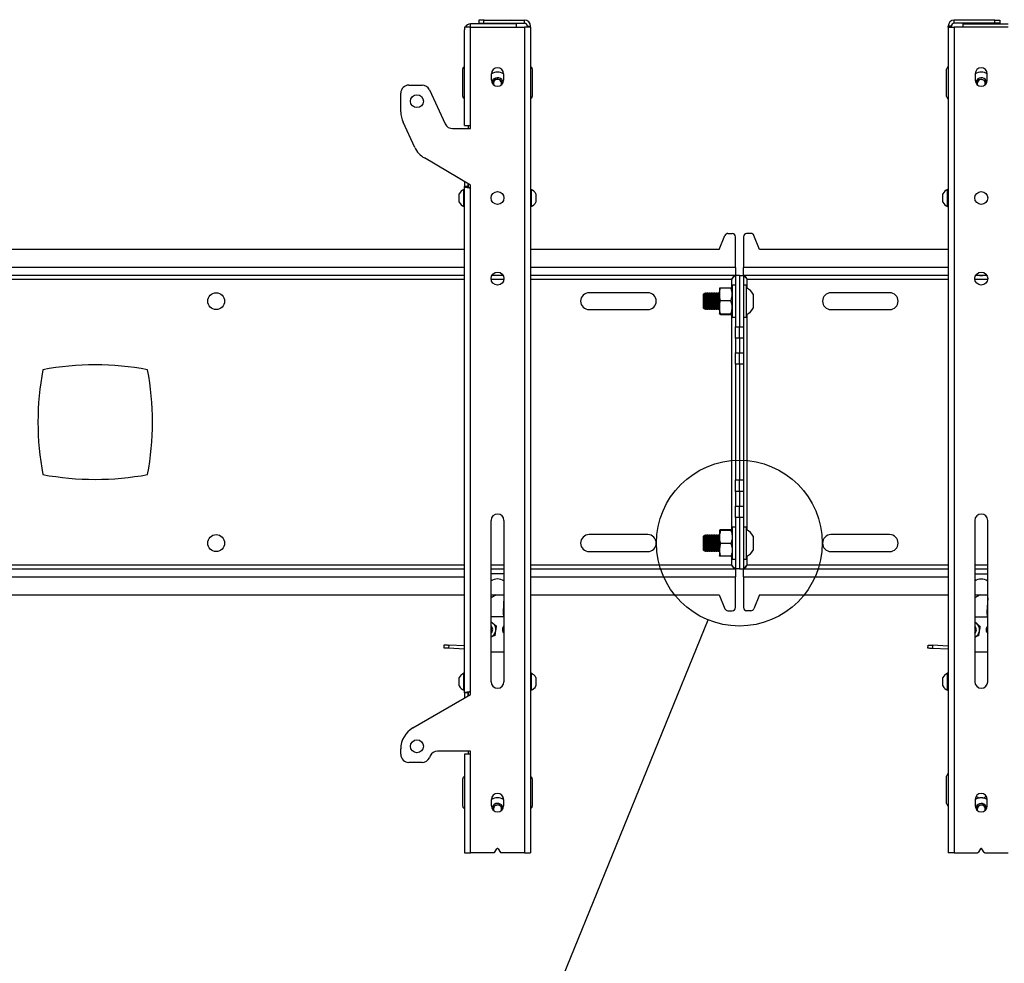
# Model space of a CAD drawing. Extents: x 5 to 292, y 5 to 205.
# Drawn here: x 75 to 106, y 151 to 180 of the extents above; entities that cross this region are included whole.
import ezdxf

# ---------------------------------------------------------------- set-up
doc = ezdxf.new("R2010")
doc.units = 0
doc.layers.get('0').update_dxf_attribs({"linetype": 'CONTINUOUS'})
doc.styles.add('SLDTEXTSTYLE0', font='TXT', dxfattribs={"width": 0.75})
doc.dimstyles.new('SLDDIMSTYLE1', dxfattribs={"dimtxt": 3.5, "dimasz": 3, "dimexe": 0, "dimexo": 0.0625, "dimgap": 0.875, "dimtad": 1, "dimlfac": 20, "dimrnd": 1e-09, "dimzin": 12, "dimtxsty": 'SLDTEXTSTYLE0', "dimsah": 1, "dimcen": 0.09, "dimazin": 3, "dimtfac": 1, "dimtofl": 0, "dimtmove": 0, "dimatfit": 3, "dimtolj": 1, "dimtzin": 12})
doc.dimstyles.new('SLDDIMSTYLE2', dxfattribs={"dimtxt": 0.18, "dimasz": 3, "dimexe": 0, "dimexo": 0.0625, "dimgap": 0, "dimtad": 0, "dimtih": 1, "dimtoh": 1, "dimdec": 0, "dimrnd": 1e-09, "dimzin": 0, "dimtxsty": 'STANDARD', "dimblk1": 'NONE', "dimblk2": 'NONE', "dimsah": 1, "dimcen": 0.09, "dimazin": 3, "dimtfac": 3, "dimtdec": 0, "dimtofl": 0, "dimtmove": 0, "dimatfit": 3, "dimtolj": 1, "dimtzin": 0})

# ---------------------------------------------------------------- blocks, each defined once
blk = doc.blocks.new('_D')
at = {"color": 7, "linetype": 'CONTINUOUS'}
for p, q in [((28.014, 173.63), (28.014, 186.013)), ((166.664, 173.63), (166.664, 186.013)), ((28.014, 185.013), (166.664, 185.013))]:
    blk.add_line(p, q, dxfattribs=at)
for points in [[(28.014, 185.013), (31.014, 184.563), (31.014, 185.463)], [(166.664, 185.013), (163.664, 185.463), (163.664, 184.563)]]:
    blk.add_solid(points, dxfattribs=at)
at = {"color": 7, "linetype": 'CONTINUOUS', "insert": (92.167, 189.525), "char_height": 3.5, "attachment_point": 1, "style": 'SLDTEXTSTYLE0'}
blk.add_mtext('2773', dxfattribs=at)
blk = doc.blocks.new('_D_1')
at = {"color": 7, "linetype": 'CONTINUOUS'}
for p, q in [((27.389, 170.426), (27.389, 196.064)), ((167.289, 170.426), (167.289, 196.064)), ((167.289, 195.064), (27.389, 195.064))]:
    blk.add_line(p, q, dxfattribs=at)
for points in [[(27.389, 195.064), (30.389, 194.614), (30.389, 195.514)], [(167.289, 195.064), (164.289, 195.514), (164.289, 194.614)]]:
    blk.add_solid(points, dxfattribs=at)
at = {"color": 7, "linetype": 'CONTINUOUS', "insert": (92.167, 199.576), "char_height": 3.5, "attachment_point": 1, "style": 'SLDTEXTSTYLE0'}
blk.add_mtext('2798', dxfattribs=at)
blk = doc.blocks.new('_NONE')

msp = doc.modelspace()

# ---------------------------------------------------------------- linework, layer by layer
at = {"color": 7, "linetype": 'CONTINUOUS'}
for p, q in [((89.2641, 180.24464), (89.2641, 180.14464)), ((89.4141, 180.24464), (89.2641, 180.24464)), ((89.2641, 180.14464), (89.4141, 180.14464)), ((89.4141, 180.14464), (89.4141, 180.24464)), ((89.4141, 180.24464), (90.6741, 180.24464)), ((89.4141, 180.14464), (90.6741, 180.14464)), ((89.5641, 180.14464), (89.5641, 180.12964)), ((90.1141, 180.12964), (90.1141, 180.14464)), ((90.6741, 180.14464), (90.6741, 180.24464)), ((104.0041, 180.14464), (104.0041, 180.24464)), ((105.2641, 180.24464), (104.0041, 180.24464)), ((105.2641, 180.14464), (104.0041, 180.14464)), ((104.5641, 180.14464), (104.5641, 180.12964)), ((105.1141, 180.12964), (105.1141, 180.14464)), ((105.2641, 180.14464), (105.2641, 180.24464)), ((105.2641, 180.24464), (105.4141, 180.24464)), ((105.4141, 180.14464), (105.2641, 180.14464)), ((105.4141, 180.24464), (105.4141, 180.14464)), ((88.8141, 180.02964), (88.8141, 179.93964)), ((89.00409, 180.02964), (88.8141, 180.02964)), ((88.8141, 176.97964), (88.8141, 179.93964)), ((89.00409, 180.02964), (89.00409, 180.12964)), ((90.4141, 180.12964), (89.00409, 180.12964)), ((89.00409, 176.97964), (89.00409, 180.02964)), ((89.00409, 180.02964), (90.6741, 180.02964)), ((90.4141, 180.12964), (90.4141, 180.02964)), ((90.6741, 180.02964), (90.6741, 154.42964)), ((90.8641, 180.02964), (90.6741, 180.02964)), ((90.76409, 180.05464), (90.8641, 180.05464)), ((90.76409, 180.02964), (90.76409, 180.05464)), ((90.8641, 180.02964), (90.8641, 180.05464)), ((90.8641, 180.02964), (90.8641, 154.42964)), ((103.9141, 180.05464), (103.8141, 180.05464)), ((103.8141, 180.02964), (103.8141, 180.05464)), ((103.8141, 180.02964), (103.8141, 154.42964)), ((103.8141, 180.02964), (104.0041, 180.02964)), ((103.9141, 180.02964), (103.9141, 180.05464)), ((104.0041, 180.02964), (104.0041, 154.42964)), ((105.6741, 180.02964), (104.0041, 180.02964)), ((104.2641, 180.12964), (105.6741, 180.12964)), ((104.2641, 180.12964), (104.2641, 180.02964)), ((88.7641, 177.87964), (88.7641, 178.72964)), ((90.9141, 178.72964), (90.9141, 177.87964)), ((103.7641, 177.87464), (103.7641, 178.72464)), ((89.6516, 178.3796), (89.6516, 178.5796)), ((89.6956, 178.30021), (89.78084, 178.41669)), ((89.78084, 178.41669), (89.92433, 178.40112)), ((89.92433, 178.40112), (89.98259, 178.26906)), ((90.02659, 178.5796), (90.02659, 178.3796)), ((104.6516, 178.5796), (104.6516, 178.3796)), ((104.6956, 178.29521), (104.78084, 178.41169)), ((104.78084, 178.41169), (104.92433, 178.39612)), ((104.92433, 178.39612), (104.98259, 178.26406)), ((105.0266, 178.3796), (105.0266, 178.5796)), ((87.0891, 178.22964), (87.49836, 178.22964)), ((87.72494, 178.08529), (88.21984, 177.02398)), ((89.72684, 178.22942), (89.6956, 178.30021)), ((89.72473, 178.23418), (89.72702, 178.22928)), ((89.98259, 178.26906), (89.95649, 178.2334)), ((104.7235, 178.23196), (104.6956, 178.29521)), ((104.98259, 178.26406), (104.9664, 178.24194)), ((86.8391, 177.39591), (86.8391, 177.97964)), ((87.27305, 176.29902), (86.90937, 177.07894)), ((88.44642, 176.87964), (89.00409, 176.87964)), ((88.8141, 176.97964), (89.00409, 176.97964)), ((88.9391, 176.87964), (88.9391, 176.97964)), ((89.00409, 176.87964), (89.00409, 176.97964)), ((89.00409, 175.12964), (87.57326, 175.9691)), ((88.8141, 174.99214), (88.7951, 174.99214)), ((88.7951, 174.72964), (88.7951, 174.99214)), ((88.8141, 175.24111), (88.8141, 175.08364)), ((88.8141, 159.38227), (88.8141, 175.08364)), ((88.9141, 175.08364), (88.8141, 175.08364)), ((88.9141, 175.18244), (88.9141, 175.08364)), ((88.9391, 175.05788), (88.9391, 175.16777)), ((89.00409, 175.02964), (89.00409, 175.12964)), ((89.00409, 159.42964), (89.00409, 175.02964)), ((90.8831, 174.99214), (90.8641, 174.99214)), ((90.8831, 174.99214), (90.8831, 174.46714)), ((103.8141, 174.99214), (103.79509, 174.99214)), ((103.79509, 174.72964), (103.79509, 174.99214)), ((88.6491, 174.72964), (88.6491, 174.86089)), ((88.6491, 174.59839), (88.6491, 174.72964)), ((88.7951, 174.46714), (88.7951, 174.72964)), ((91.0291, 174.86089), (91.0291, 174.59839)), ((103.6491, 174.72964), (103.6491, 174.86089)), ((103.6491, 174.59839), (103.6491, 174.72964)), ((103.79509, 174.46714), (103.79509, 174.72964)), ((88.7951, 174.46714), (88.8141, 174.46714)), ((90.8641, 174.46714), (90.8831, 174.46714)), ((103.79509, 174.46714), (103.8141, 174.46714)), ((96.7141, 173.12964), (96.88895, 173.56678)), ((96.9818, 173.62964), (97.1141, 173.62964)), ((97.2141, 172.57464), (97.2141, 173.52964)), ((97.4641, 173.52964), (97.4641, 172.57464)), ((97.69639, 173.62964), (97.5641, 173.62964)), ((97.9641, 173.12964), (97.78924, 173.56678)), ((88.8141, 173.12964), (50.8641, 173.12964)), ((96.7141, 173.12964), (90.8641, 173.12964)), ((103.8141, 173.12964), (97.9641, 173.12964)), ((97.2141, 172.57464), (97.2141, 172.32964)), ((97.4641, 172.32964), (97.4641, 172.57464)), ((88.8141, 172.32964), (50.8641, 172.32964)), ((90.0123, 172.32964), (89.66589, 172.32964)), ((97.21056, 172.32964), (90.8641, 172.32964)), ((97.2141, 172.32964), (97.21056, 172.32964)), ((97.33909, 172.3261), (97.2141, 172.3261)), ((97.2141, 172.3261), (97.2141, 170.73674)), ((97.33909, 172.3261), (97.33909, 170.73674)), ((97.33909, 172.3261), (97.4641, 172.3261)), ((97.46763, 172.32964), (97.4641, 172.32964)), ((97.4641, 172.3261), (97.4641, 170.73674)), ((103.8141, 172.32964), (97.46763, 172.32964)), ((105.0123, 172.32964), (104.66589, 172.32964)), ((96.7191, 171.92934), (96.7191, 171.74289)), ((96.75483, 171.93827), (97.07837, 171.93827)), ((97.2141, 172.02514), (97.1141, 172.02514)), ((97.1141, 172.02514), (97.1141, 171.03414)), ((97.5641, 172.02514), (97.4641, 172.02514)), ((97.5641, 171.52964), (97.5641, 172.02514)), ((94.49876, 171.79214), (92.67943, 171.79214)), ((96.25549, 171.77964), (96.2141, 171.73824)), ((96.2141, 171.73824), (96.2141, 171.72243)), ((96.2141, 171.72243), (96.2141, 171.32104)), ((96.25844, 171.77964), (96.25549, 171.77964)), ((96.25549, 171.77964), (96.25549, 171.76069)), ((96.25549, 171.76069), (96.25549, 171.27964)), ((96.26752, 171.76666), (96.25844, 171.77964)), ((96.25844, 171.77964), (96.25844, 171.27964)), ((96.2805, 171.77964), (96.26752, 171.76666)), ((96.28344, 171.77964), (96.2805, 171.77964)), ((96.2805, 171.77964), (96.2805, 171.27964)), ((96.29993, 171.75609), (96.28344, 171.77964)), ((96.28344, 171.77964), (96.28344, 171.2806)), ((96.31642, 171.77964), (96.29993, 171.75609)), ((96.33178, 171.77964), (96.31642, 171.77964)), ((96.31642, 171.77964), (96.31642, 171.27964)), ((96.3366, 171.77275), (96.33178, 171.77964)), ((96.33178, 171.77964), (96.33178, 171.27964)), ((96.34142, 171.77964), (96.3366, 171.77275)), ((96.35677, 171.77964), (96.34142, 171.77964)), ((96.34142, 171.77964), (96.34142, 171.2806)), ((96.37326, 171.75609), (96.35677, 171.77964)), ((96.35677, 171.77964), (96.35677, 171.2806)), ((96.38975, 171.77964), (96.37326, 171.75609)), ((96.40511, 171.77964), (96.38975, 171.77964)), ((96.38975, 171.77964), (96.38975, 171.27964)), ((96.40993, 171.77275), (96.40511, 171.77964)), ((96.40511, 171.77964), (96.40511, 171.27964)), ((96.41475, 171.77964), (96.40993, 171.77275)), ((96.43011, 171.77964), (96.41475, 171.77964)), ((96.41475, 171.77964), (96.41475, 171.2806)), ((96.4466, 171.75609), (96.43011, 171.77964)), ((96.43011, 171.77964), (96.43011, 171.2806)), ((96.46309, 171.77964), (96.4466, 171.75609)), ((96.47844, 171.77964), (96.46309, 171.77964)), ((96.46309, 171.77964), (96.46309, 171.27964)), ((96.48326, 171.77275), (96.47844, 171.77964)), ((96.47844, 171.77964), (96.47844, 171.27964)), ((96.48808, 171.77964), (96.48326, 171.77275)), ((96.50344, 171.77964), (96.48808, 171.77964)), ((96.48808, 171.77964), (96.48808, 171.2806)), ((96.51993, 171.75609), (96.50344, 171.77964)), ((96.50344, 171.77964), (96.50344, 171.2806)), ((96.53642, 171.77964), (96.51993, 171.75609)), ((96.55178, 171.77964), (96.53642, 171.77964)), ((96.53642, 171.77964), (96.53642, 171.27964)), ((96.5566, 171.77275), (96.55178, 171.77964)), ((96.55178, 171.77964), (96.55178, 171.27964)), ((96.56142, 171.77964), (96.5566, 171.77275)), ((96.57678, 171.77964), (96.56142, 171.77964)), ((96.56142, 171.77964), (96.56142, 171.2806)), ((96.59326, 171.75609), (96.57678, 171.77964)), ((96.57678, 171.77964), (96.57678, 171.2806)), ((96.60975, 171.77964), (96.59326, 171.75609)), ((96.62511, 171.77964), (96.60975, 171.77964)), ((96.60975, 171.77964), (96.60975, 171.27964)), ((96.62993, 171.77275), (96.62511, 171.77964)), ((96.62511, 171.77964), (96.62511, 171.27964)), ((96.63475, 171.77964), (96.62993, 171.77275)), ((96.65011, 171.77964), (96.63475, 171.77964)), ((96.63475, 171.77964), (96.63475, 171.2806)), ((96.6666, 171.75609), (96.65011, 171.77964)), ((96.65011, 171.77964), (96.65011, 171.2806)), ((96.68309, 171.77964), (96.6666, 171.75609)), ((96.69844, 171.77964), (96.68309, 171.77964)), ((96.68309, 171.77964), (96.68309, 171.27964)), ((96.70326, 171.77275), (96.69844, 171.77964)), ((96.69844, 171.77964), (96.69844, 171.27964)), ((96.70808, 171.77964), (96.70326, 171.77275)), ((96.7191, 171.77964), (96.70808, 171.77964)), ((96.70808, 171.77964), (96.70808, 171.2806)), ((96.7191, 171.74289), (96.7191, 171.34319)), ((97.7641, 171.74839), (97.7641, 171.31089)), ((101.99877, 171.79214), (100.17943, 171.79214)), ((96.2141, 171.32104), (96.25549, 171.27964)), ((96.25844, 171.27964), (96.26752, 171.29261)), ((96.26752, 171.29261), (96.2805, 171.27964)), ((96.28344, 171.27964), (96.29993, 171.30318)), ((96.29993, 171.30318), (96.31642, 171.27964)), ((96.33178, 171.27964), (96.3366, 171.28652)), ((96.3366, 171.28652), (96.34142, 171.27964)), ((96.35677, 171.27964), (96.37326, 171.30318)), ((96.37326, 171.30318), (96.38975, 171.27964)), ((96.40511, 171.27964), (96.40993, 171.28652)), ((96.40993, 171.28652), (96.41475, 171.27964)), ((96.43011, 171.27964), (96.4466, 171.30318)), ((96.4466, 171.30318), (96.46309, 171.27964)), ((96.47844, 171.27964), (96.48326, 171.28652)), ((96.48326, 171.28652), (96.48808, 171.27964)), ((96.50344, 171.27964), (96.51993, 171.30318)), ((96.51993, 171.30318), (96.53642, 171.27964)), ((96.55178, 171.27964), (96.5566, 171.28652)), ((96.5566, 171.28652), (96.56142, 171.27964)), ((96.57678, 171.27964), (96.59326, 171.30318)), ((96.59326, 171.30318), (96.60975, 171.27964)), ((96.62511, 171.27964), (96.62993, 171.28652)), ((96.62993, 171.28652), (96.63475, 171.27964)), ((96.65011, 171.27964), (96.6666, 171.30318)), ((96.6666, 171.30318), (96.68309, 171.27964)), ((96.69844, 171.27964), (96.70326, 171.28652)), ((96.70326, 171.28652), (96.70808, 171.27964)), ((96.7191, 171.34319), (96.7191, 171.12994)), ((96.75483, 171.54751), (97.07837, 171.54751)), ((97.5641, 171.03414), (97.5641, 171.52964)), ((92.67943, 171.26714), (94.49876, 171.26714)), ((96.25549, 171.27964), (96.25844, 171.27964)), ((96.2805, 171.27964), (96.28344, 171.27964)), ((96.28344, 171.2806), (96.28344, 171.27964)), ((96.31642, 171.27964), (96.33178, 171.27964)), ((96.34142, 171.2806), (96.34142, 171.27964)), ((96.34142, 171.27964), (96.35677, 171.27964)), ((96.35677, 171.2806), (96.35677, 171.27964)), ((96.38975, 171.27964), (96.40511, 171.27964)), ((96.41475, 171.2806), (96.41475, 171.27964)), ((96.41475, 171.27964), (96.43011, 171.27964)), ((96.43011, 171.2806), (96.43011, 171.27964)), ((96.46309, 171.27964), (96.47844, 171.27964)), ((96.48808, 171.2806), (96.48808, 171.27964)), ((96.48808, 171.27964), (96.50344, 171.27964)), ((96.50344, 171.2806), (96.50344, 171.27964)), ((96.53642, 171.27964), (96.55178, 171.27964)), ((96.56142, 171.2806), (96.56142, 171.27964)), ((96.56142, 171.27964), (96.57678, 171.27964)), ((96.57678, 171.2806), (96.57678, 171.27964)), ((96.60975, 171.27964), (96.62511, 171.27964)), ((96.63475, 171.2806), (96.63475, 171.27964)), ((96.63475, 171.27964), (96.65011, 171.27964)), ((96.65011, 171.2806), (96.65011, 171.27964)), ((96.68309, 171.27964), (96.69844, 171.27964)), ((96.70808, 171.2806), (96.70808, 171.27964)), ((96.70808, 171.27964), (96.7191, 171.27964)), ((96.75483, 171.13887), (97.07837, 171.13887)), ((96.75483, 171.121), (97.07837, 171.121)), ((97.1141, 171.03414), (97.2141, 171.03414)), ((97.4641, 171.03414), (97.5641, 171.03414)), ((100.17943, 171.26714), (101.99877, 171.26714)), ((97.2141, 170.73674), (97.33909, 170.73674)), ((97.2141, 170.38319), (97.2141, 170.73674)), ((97.33909, 170.73674), (97.4641, 170.73674)), ((97.33909, 170.38319), (97.33909, 170.73674)), ((97.4641, 170.73674), (97.4641, 170.38319)), ((97.33909, 170.38319), (97.2141, 170.38319)), ((97.2141, 170.38319), (97.2141, 169.92608)), ((97.4641, 170.38319), (97.33909, 170.38319)), ((97.33909, 170.38319), (97.33909, 169.92608)), ((97.4641, 170.38319), (97.4641, 169.92608)), ((97.2141, 169.92608), (97.33909, 169.92608)), ((97.2141, 169.57253), (97.2141, 169.92608)), ((97.33909, 169.92608), (97.4641, 169.92608)), ((97.33909, 169.57253), (97.33909, 169.92608)), ((97.4641, 169.92608), (97.4641, 169.57253)), ((97.33909, 169.57253), (97.2141, 169.57253)), ((97.2141, 169.57253), (97.2141, 165.98674)), ((97.4641, 169.57253), (97.33909, 169.57253)), ((97.33909, 169.57253), (97.33909, 165.98674)), ((97.4641, 169.57253), (97.4641, 165.98674)), ((97.2141, 165.98674), (97.33909, 165.98674)), ((97.2141, 165.63319), (97.2141, 165.98674)), ((97.33909, 165.98674), (97.4641, 165.98674)), ((97.33909, 165.63319), (97.33909, 165.98674)), ((97.4641, 165.98674), (97.4641, 165.63319)), ((97.33909, 165.63319), (97.2141, 165.63319)), ((97.2141, 165.63319), (97.2141, 165.17608)), ((97.4641, 165.63319), (97.33909, 165.63319)), ((97.33909, 165.63319), (97.33909, 165.17608)), ((97.4641, 165.63319), (97.4641, 165.17608)), ((97.2141, 165.17608), (97.33909, 165.17608)), ((97.2141, 164.82253), (97.2141, 165.17608)), ((97.33909, 165.17608), (97.4641, 165.17608)), ((97.33909, 164.82253), (97.33909, 165.17608)), ((97.4641, 165.17608), (97.4641, 164.82253)), ((89.6391, 159.72964), (89.6391, 164.72964)), ((90.0391, 164.72964), (90.0391, 159.72964)), ((97.33909, 164.82253), (97.2141, 164.82253)), ((97.2141, 164.82253), (97.2141, 163.23317)), ((97.4641, 164.82253), (97.33909, 164.82253)), ((97.33909, 164.82253), (97.33909, 163.23317)), ((97.4641, 164.82253), (97.4641, 163.23317)), ((104.6391, 164.72964), (104.6391, 159.72964)), ((105.0391, 159.72964), (105.0391, 164.72964)), ((94.49876, 164.29214), (92.67943, 164.29214)), ((96.25549, 164.27964), (96.2141, 164.23824)), ((96.25844, 164.27964), (96.25549, 164.27964)), ((96.25549, 164.27964), (96.25549, 164.26136)), ((96.26752, 164.26666), (96.25844, 164.27964)), ((96.25844, 164.27964), (96.25844, 163.77964)), ((96.2805, 164.27964), (96.26752, 164.26666)), ((96.28344, 164.27964), (96.2805, 164.27964)), ((96.2805, 164.27964), (96.2805, 164.00776)), ((96.29993, 164.25609), (96.28344, 164.27964)), ((96.28344, 164.27964), (96.28344, 163.77964)), ((96.31642, 164.27964), (96.29993, 164.25609)), ((96.33178, 164.27964), (96.31642, 164.27964)), ((96.31642, 164.27964), (96.31642, 163.77964)), ((96.3366, 164.27275), (96.33178, 164.27964)), ((96.33178, 164.27964), (96.33178, 163.77964)), ((96.34142, 164.27964), (96.3366, 164.27275)), ((96.35677, 164.27964), (96.34142, 164.27964)), ((96.34142, 164.27964), (96.34142, 163.77964)), ((96.37326, 164.25609), (96.35677, 164.27964)), ((96.35677, 164.27964), (96.35677, 163.77964)), ((96.38975, 164.27964), (96.37326, 164.25609)), ((96.40511, 164.27964), (96.38975, 164.27964)), ((96.38975, 164.27964), (96.38975, 163.77964)), ((96.40993, 164.27275), (96.40511, 164.27964)), ((96.40511, 164.27964), (96.40511, 163.77964)), ((96.41475, 164.27964), (96.40993, 164.27275)), ((96.43011, 164.27964), (96.41475, 164.27964)), ((96.41475, 164.27964), (96.41475, 163.77964)), ((96.4466, 164.25609), (96.43011, 164.27964)), ((96.43011, 164.27964), (96.43011, 163.77964)), ((96.46309, 164.27964), (96.4466, 164.25609)), ((96.47844, 164.27964), (96.46309, 164.27964)), ((96.46309, 164.27964), (96.46309, 163.77964)), ((96.48326, 164.27275), (96.47844, 164.27964)), ((96.47844, 164.27964), (96.47844, 163.77964)), ((96.48808, 164.27964), (96.48326, 164.27275)), ((96.50344, 164.27964), (96.48808, 164.27964)), ((96.48808, 164.27964), (96.48808, 163.77964)), ((96.51993, 164.25609), (96.50344, 164.27964)), ((96.50344, 164.27964), (96.50344, 163.77964)), ((96.53642, 164.27964), (96.51993, 164.25609)), ((96.55178, 164.27964), (96.53642, 164.27964)), ((96.53642, 164.27964), (96.53642, 163.77964)), ((96.5566, 164.27275), (96.55178, 164.27964)), ((96.55178, 164.27964), (96.55178, 163.77964)), ((96.56142, 164.27964), (96.5566, 164.27275)), ((96.57678, 164.27964), (96.56142, 164.27964)), ((96.56142, 164.27964), (96.56142, 163.77964)), ((96.59326, 164.25609), (96.57678, 164.27964)), ((96.57678, 164.27964), (96.57678, 163.77964)), ((96.60975, 164.27964), (96.59326, 164.25609)), ((96.62511, 164.27964), (96.60975, 164.27964)), ((96.60975, 164.27964), (96.60975, 163.77964)), ((96.62993, 164.27275), (96.62511, 164.27964)), ((96.62511, 164.27964), (96.62511, 163.77964)), ((96.63475, 164.27964), (96.62993, 164.27275)), ((96.65011, 164.27964), (96.63475, 164.27964)), ((96.63475, 164.27964), (96.63475, 163.77964)), ((96.6666, 164.25609), (96.65011, 164.27964)), ((96.65011, 164.27964), (96.65011, 163.77964)), ((96.68309, 164.27964), (96.6666, 164.25609)), ((96.69844, 164.27964), (96.68309, 164.27964)), ((96.68309, 164.27964), (96.68309, 163.77964)), ((96.70326, 164.27275), (96.69844, 164.27964)), ((96.69844, 164.27964), (96.69844, 163.77964)), ((96.70808, 164.27964), (96.70326, 164.27275)), ((96.7191, 164.27964), (96.70808, 164.27964)), ((96.70808, 164.27964), (96.70808, 163.77964)), ((96.7191, 164.42934), (96.7191, 164.21608)), ((97.07837, 164.43827), (96.75483, 164.43827)), ((97.07837, 164.4204), (96.75483, 164.4204)), ((97.2141, 164.52514), (97.1141, 164.52514)), ((97.1141, 164.52514), (97.1141, 164.02964)), ((97.5641, 164.52514), (97.4641, 164.52514)), ((97.5641, 163.53414), (97.5641, 164.52514)), ((101.99877, 164.29214), (100.17943, 164.29214)), ((96.2141, 164.23824), (96.2141, 164.22298)), ((96.2141, 164.22298), (96.2141, 163.82104)), ((96.25549, 164.26136), (96.25549, 163.77964)), ((96.2805, 164.00776), (96.2805, 163.77964)), ((96.7191, 164.21608), (96.7191, 163.81638)), ((97.07837, 164.01176), (96.75483, 164.01176)), ((97.1141, 164.02964), (97.1141, 163.53414)), ((97.7641, 164.24839), (97.7641, 164.01049)), ((97.7641, 164.01049), (97.7641, 163.81089)), ((92.67943, 163.76714), (94.49876, 163.76714)), ((96.2141, 163.82104), (96.25549, 163.77964)), ((96.25549, 163.77964), (96.25844, 163.77964)), ((96.25844, 163.77964), (96.26752, 163.79261)), ((96.26752, 163.79261), (96.2805, 163.77964)), ((96.2805, 163.77964), (96.28344, 163.77964)), ((96.28344, 163.77964), (96.29993, 163.80318)), ((96.29993, 163.80318), (96.31642, 163.77964)), ((96.31642, 163.77964), (96.33178, 163.77964)), ((96.33178, 163.77964), (96.3366, 163.78652)), ((96.3366, 163.78652), (96.34142, 163.77964)), ((96.34142, 163.77964), (96.35677, 163.77964)), ((96.35677, 163.77964), (96.37326, 163.80318)), ((96.37326, 163.80318), (96.38975, 163.77964)), ((96.38975, 163.77964), (96.40511, 163.77964)), ((96.40511, 163.77964), (96.40993, 163.78652)), ((96.40993, 163.78652), (96.41475, 163.77964)), ((96.41475, 163.77964), (96.43011, 163.77964)), ((96.43011, 163.77964), (96.4466, 163.80318)), ((96.4466, 163.80318), (96.46309, 163.77964)), ((96.46309, 163.77964), (96.47844, 163.77964)), ((96.47844, 163.77964), (96.48326, 163.78652)), ((96.48326, 163.78652), (96.48808, 163.77964)), ((96.48808, 163.77964), (96.50344, 163.77964)), ((96.50344, 163.77964), (96.51993, 163.80318)), ((96.51993, 163.80318), (96.53642, 163.77964)), ((96.53642, 163.77964), (96.55178, 163.77964)), ((96.55178, 163.77964), (96.5566, 163.78652)), ((96.5566, 163.78652), (96.56142, 163.77964)), ((96.56142, 163.77964), (96.57678, 163.77964)), ((96.57678, 163.77964), (96.59326, 163.80318)), ((96.59326, 163.80318), (96.60975, 163.77964)), ((96.60975, 163.77964), (96.62511, 163.77964)), ((96.62511, 163.77964), (96.62993, 163.78652)), ((96.62993, 163.78652), (96.63475, 163.77964)), ((96.63475, 163.77964), (96.65011, 163.77964)), ((96.65011, 163.77964), (96.6666, 163.80318)), ((96.6666, 163.80318), (96.68309, 163.77964)), ((96.68309, 163.77964), (96.69844, 163.77964)), ((96.69844, 163.77964), (96.70326, 163.78652)), ((96.70326, 163.78652), (96.70808, 163.77964)), ((96.70808, 163.77964), (96.7191, 163.77964)), ((96.7191, 163.81638), (96.7191, 163.62994)), ((100.17943, 163.76714), (101.99877, 163.76714)), ((97.07837, 163.621), (96.75483, 163.621)), ((97.1141, 163.53414), (97.2141, 163.53414)), ((97.4641, 163.53414), (97.5641, 163.53414)), ((50.8641, 163.22964), (88.8141, 163.22964)), ((89.6391, 163.22964), (90.0391, 163.22964)), ((90.0391, 163.07214), (89.6391, 163.07214)), ((90.8641, 163.22964), (97.21056, 163.22964)), ((97.21056, 163.22964), (97.2141, 163.22964)), ((97.33909, 163.23317), (97.2141, 163.23317)), ((97.2141, 163.22964), (97.2141, 162.98464)), ((97.33909, 163.23317), (97.4641, 163.23317)), ((97.4641, 163.22964), (97.46763, 163.22964)), ((97.4641, 162.98464), (97.4641, 163.22964)), ((97.46763, 163.22964), (103.8141, 163.22964)), ((104.6391, 163.22964), (105.0391, 163.22964)), ((105.0391, 163.06714), (104.6391, 163.06714)), ((97.2141, 162.02964), (97.2141, 162.98464)), ((97.4641, 162.98464), (97.4641, 162.02964)), ((50.8641, 162.42964), (88.8141, 162.42964)), ((89.79256, 162.42964), (89.6391, 162.33594)), ((89.6391, 162.42964), (90.0391, 162.42964)), ((90.0391, 162.34092), (90.01684, 161.89348)), ((90.8641, 162.42964), (96.7141, 162.42964)), ((96.7141, 162.42964), (96.88895, 161.9925)), ((97.9641, 162.42964), (97.78924, 161.9925)), ((97.9641, 162.42964), (103.8141, 162.42964)), ((104.80076, 162.42964), (104.6391, 162.33094)), ((104.6391, 162.42964), (105.0391, 162.42964)), ((105.0391, 162.33592), (105.01683, 161.88848)), ((96.9818, 161.92964), (97.1141, 161.92964)), ((97.69639, 161.92964), (97.5641, 161.92964)), ((90.0391, 161.73922), (89.6391, 161.73922)), ((89.6391, 161.5885), (89.69774, 161.54035)), ((105.0391, 161.73422), (104.6391, 161.73422)), ((104.64146, 161.58156), (104.69774, 161.53535)), ((89.7622, 161.16395), (89.6391, 161.11765)), ((104.7622, 161.15895), (104.6391, 161.11265)), ((88.18393, 160.77377), (88.1889, 160.87364)), ((88.32704, 160.86677), (88.32207, 160.76689)), ((88.8141, 160.74242), (88.32207, 160.76689)), ((88.8141, 160.84254), (88.32704, 160.86677)), ((90.0391, 160.64714), (89.6391, 160.64714)), ((103.18393, 160.76877), (103.1889, 160.86864)), ((103.32704, 160.86177), (103.32207, 160.76189)), ((103.8141, 160.73742), (103.32207, 160.76189)), ((103.8141, 160.83754), (103.32704, 160.86177)), ((105.0391, 160.64214), (104.6391, 160.64214)), ((88.8141, 159.99214), (88.7951, 159.99214)), ((88.7951, 159.72964), (88.7951, 159.99214)), ((90.8831, 159.99214), (90.8641, 159.99214)), ((90.8831, 159.99214), (90.8831, 159.66935)), ((103.8141, 159.99214), (103.79509, 159.99214)), ((103.79509, 159.72964), (103.79509, 159.99214)), ((88.6491, 159.72964), (88.6491, 159.86089)), ((88.6491, 159.59839), (88.6491, 159.72964)), ((88.7951, 159.46714), (88.7951, 159.72964)), ((91.0291, 159.86089), (91.0291, 159.69949)), ((91.0291, 159.69949), (91.0291, 159.59839)), ((103.6491, 159.72964), (103.6491, 159.86089)), ((103.6491, 159.59839), (103.6491, 159.72964)), ((103.79509, 159.46714), (103.79509, 159.72964)), ((88.7951, 159.46714), (88.8141, 159.46714)), ((88.9141, 159.38227), (88.8141, 159.38227)), ((88.8141, 159.38227), (88.8141, 159.21994)), ((88.9141, 159.38227), (88.9141, 159.27767)), ((88.9391, 159.29211), (88.9391, 159.4051)), ((89.00409, 159.32964), (89.00409, 159.42964)), ((90.8641, 159.46714), (90.8831, 159.46714)), ((90.8831, 159.66935), (90.8831, 159.46714)), ((103.79509, 159.46714), (103.8141, 159.46714)), ((87.2141, 158.29618), (89.00409, 159.32964)), ((86.8391, 157.47964), (86.8391, 157.64666)), ((89.00409, 157.57964), (87.9801, 157.57964)), ((88.9391, 157.47964), (88.9391, 157.57964)), ((89.00409, 157.47964), (89.00409, 157.57964)), ((87.75353, 157.43529), (87.72494, 157.37398)), ((88.8141, 157.47964), (88.8141, 154.42964)), ((89.00409, 157.47964), (88.8141, 157.47964)), ((89.00409, 154.42964), (89.00409, 157.47964)), ((87.49836, 157.22964), (87.0891, 157.22964)), ((88.7641, 155.86925), (88.7641, 156.71925)), ((90.9141, 156.71925), (90.9141, 155.86925)), ((103.7641, 155.95464), (103.7641, 156.80464)), ((89.6516, 155.87968), (89.6516, 156.07968)), ((90.02659, 156.07968), (90.02659, 155.87968)), ((104.6516, 156.07968), (104.6516, 155.87968)), ((105.0266, 155.87968), (105.0266, 156.07968)), ((89.7014, 155.75242), (89.73653, 155.88619)), ((89.73653, 155.88619), (89.87576, 155.92424)), ((89.87576, 155.92424), (89.97833, 155.82269)), ((89.97833, 155.82269), (89.95448, 155.73189)), ((104.70242, 155.75132), (104.73653, 155.88119)), ((104.73653, 155.88119), (104.87576, 155.91924)), ((104.87576, 155.91924), (104.97833, 155.81769)), ((104.97833, 155.81769), (104.95614, 155.73319)), ((89.74652, 154.44077), (89.81829, 154.54843)), ((89.8599, 154.54843), (89.93167, 154.44077)), ((104.8183, 154.54843), (104.74652, 154.44077)), ((104.93168, 154.44077), (104.8599, 154.54843)), ((88.8141, 154.42964), (89.00409, 154.42964)), ((89.72572, 154.42964), (89.00409, 154.42964)), ((90.6741, 154.42964), (89.95248, 154.42964)), ((90.6741, 154.42964), (90.8641, 154.42964)), ((104.0041, 154.42964), (103.8141, 154.42964)), ((104.0041, 154.42964), (104.72572, 154.42964)), ((104.95248, 154.42964), (105.6741, 154.42964))]:
    msp.add_line(p, q, dxfattribs=at)
at = {"color": 8, "linetype": 'CONTINUOUS'}
for p, q in [((88.8141, 172.57464), (50.8641, 172.57464)), ((97.2141, 172.57464), (90.8641, 172.57464)), ((103.8141, 172.57464), (97.4641, 172.57464)), ((50.8641, 172.20964), (88.8141, 172.20964)), ((89.6401, 172.20964), (90.03809, 172.20964)), ((90.8641, 172.20964), (97.0941, 172.20964)), ((97.0941, 172.20964), (97.0941, 171.93562)), ((97.5841, 172.20964), (103.8141, 172.20964)), ((97.5841, 171.93271), (97.5841, 172.20964)), ((104.6401, 172.20964), (105.0381, 172.20964)), ((97.0941, 171.12366), (97.0941, 164.43562)), ((97.5841, 164.43271), (97.5841, 171.12656)), ((88.8141, 163.34964), (50.8641, 163.34964)), ((90.0391, 163.34964), (89.6391, 163.34964)), ((97.0941, 163.34964), (90.8641, 163.34964)), ((97.0941, 163.62366), (97.0941, 163.34964)), ((97.5841, 163.34964), (97.5841, 163.62656)), ((103.8141, 163.34964), (97.5841, 163.34964)), ((105.0391, 163.34964), (104.6391, 163.34964)), ((50.8641, 162.98464), (88.8141, 162.98464)), ((90.8641, 162.98464), (97.2141, 162.98464)), ((97.4641, 162.98464), (103.8141, 162.98464))]:
    msp.add_line(p, q, dxfattribs=at)
at = {"color": 7, "linetype": 'CONTINUOUS', "flags": 128}
for points in [[(89.69787, 178.38798), (89.67196, 178.33652), (89.6657, 178.30826)], [(104.69787, 178.38298), (104.67197, 178.33152), (104.66624, 178.30695)], [(104.79587, 172.32964), (104.8594, 172.32769), (104.88232, 172.32964)], [(88.32207, 160.76689), (88.29457, 160.76826), (88.26842, 160.76956), (88.24454, 160.77075), (88.22376, 160.77179), (88.2068, 160.77263), (88.19425, 160.77325), (88.18653, 160.77364), (88.18393, 160.77377)], [(88.1889, 160.87364), (88.1915, 160.87351), (88.19921, 160.87313), (88.21177, 160.87251), (88.22873, 160.87166), (88.24951, 160.87063), (88.27339, 160.86944), (88.29954, 160.86814), (88.32704, 160.86677)], [(103.32207, 160.76189), (103.29456, 160.76326), (103.26842, 160.76456), (103.24454, 160.76575), (103.22376, 160.76679), (103.2068, 160.76763), (103.19424, 160.76825), (103.18653, 160.76864), (103.18393, 160.76877)], [(103.1889, 160.86864), (103.1915, 160.86851), (103.19921, 160.86813), (103.21177, 160.86751), (103.22873, 160.86666), (103.24951, 160.86563), (103.27339, 160.86444), (103.29954, 160.86314), (103.32704, 160.86177)], [(89.68673, 156.09973), (89.6692, 156.12082), (89.65988, 156.13479)], [(90.01832, 156.13479), (90.00899, 156.12082), (89.99146, 156.09973)], [(89.95123, 155.7294), (89.95482, 155.73738), (89.96, 155.75289)], [(90.01249, 155.80832), (89.99593, 155.86228), (89.96222, 155.909)], [(104.95468, 155.73204), (104.95482, 155.73238), (104.96, 155.74789)], [(105.01194, 155.80701), (104.99593, 155.85728), (104.96222, 155.904)]]:
    msp.add_lwpolyline(points, dxfattribs=at)
at = {"color": 7, "linetype": 'CONTINUOUS'}
for centre, radius in [((87.3391, 177.72964), 0.2), ((89.8391, 174.72964), 0.2), ((104.8391, 174.72964), 0.2), ((89.8391, 172.22964), 0.2), ((104.8391, 172.22964), 0.2), ((81.1141, 171.52964), 0.2625), ((97.3391, 164.02785), 2.57024), ((81.1141, 164.02964), 0.2625), ((87.3391, 157.72964), 0.2)]:
    msp.add_circle(centre, radius, dxfattribs=at)
for centre, radius, start, end in [((89.4341, 180.25714), 0.0125, 180, 270), ((90.2441, 180.25714), 0.0125, 270, 0), ((90.6741, 180.05464), 0.19, 0, 90), ((90.6741, 180.05464), 0.09, 0, 90), ((104.0041, 180.05464), 0.19, 90, 180), ((104.0041, 180.05464), 0.09, 90, 180), ((104.4341, 180.25714), 0.0125, 180, 270), ((105.2441, 180.25714), 0.0125, 270, 0), ((89.0041, 179.93964), 0.19, 90, 151.726286), ((88.8391, 178.72964), 0.075, 109.471221, 180), ((89.8391, 178.5796), 0.1875, 0, 180), ((89.8391, 178.28464), 0.35, 57.607802, 122.392198), ((90.8391, 178.72964), 0.075, 0, 70.528779), ((103.8391, 178.72464), 0.075, 109.471221, 180), ((104.8391, 178.5796), 0.1875, 0, 180), ((104.8391, 178.27964), 0.35, 57.607635, 122.392365), ((89.8391, 178.3796), 0.1875, 180, 0), ((89.8391, 178.28464), 0.175, 7.757758, 143.805929), ((89.8391, 178.28464), 0.125, 143.805929, 203.805929), ((89.8391, 178.28464), 0.125, 83.805929, 143.805929), ((89.8391, 178.28464), 0.125, 23.805929, 83.805929), ((89.8391, 178.28464), 0.125, 333.712916, 23.805929), ((104.8391, 178.3796), 0.1875, 180, 0), ((104.8391, 178.27964), 0.175, 8.981073, 143.805929), ((104.8391, 178.27964), 0.125, 143.805929, 202.439715), ((104.8391, 178.27964), 0.125, 83.805929, 143.805929), ((104.8391, 178.27964), 0.125, 23.805929, 83.805929), ((104.8391, 178.27964), 0.125, 337.560295, 23.805929), ((87.0891, 177.97964), 0.25, 90, 180), ((87.49836, 177.97964), 0.25, 25, 90), ((88.8391, 177.87964), 0.075, 180, 250.528779), ((90.8391, 177.87964), 0.075, 289.471221, 0), ((103.8391, 177.87464), 0.075, 180, 250.528779), ((87.5891, 177.39591), 0.75, 180, 205), ((88.44642, 177.12964), 0.25, 205, 270), ((87.95278, 176.61598), 0.75, 205, 239.600222), ((88.89908, 174.72964), 0.28235, 111.610213, 152.299134), ((90.77911, 174.72964), 0.28235, 27.700866, 68.389787), ((103.89908, 174.72964), 0.28235, 111.610213, 152.299134), ((88.89908, 174.72964), 0.28235, 207.700866, 248.389787), ((90.77911, 174.72964), 0.28235, 291.610213, 332.299134), ((103.89908, 174.72964), 0.28235, 207.700866, 248.389787), ((96.9818, 173.52964), 0.1, 90, 158.198591), ((97.1141, 173.52964), 0.1, 0, 90), ((97.5641, 173.52964), 0.1, 90, 180), ((97.69639, 173.52964), 0.1, 21.801409, 90), ((97.35572, 171.52964), 0.46328, 28.17585, 63.269416), ((92.67943, 171.52964), 0.2625, 90, 270), ((94.49876, 171.52964), 0.2625, 270, 90), ((100.17943, 171.52964), 0.2625, 90, 270), ((101.99876, 171.52964), 0.2625, 270, 90), ((97.35572, 171.52964), 0.46328, 296.730584, 331.82415), ((77.3641, 160.67755), 8.87708, 79.452208, 100.547792), ((84.46618, 167.77964), 8.87708, 169.452208, 190.547792), ((70.26201, 167.77964), 8.87708, 349.452208, 10.547792), ((77.3641, 174.88172), 8.87708, 259.452208, 280.547792), ((89.8391, 164.72964), 0.2, 0, 180), ((104.8391, 164.72964), 0.2, 0, 180), ((92.67943, 164.02964), 0.2625, 90, 270), ((94.49876, 164.02964), 0.2625, 270, 90), ((97.35572, 164.02964), 0.46328, 28.17585, 63.269416), ((100.17943, 164.02964), 0.2625, 90, 270), ((101.99876, 164.02964), 0.2625, 270, 90), ((97.35572, 164.02964), 0.46328, 296.730584, 331.82415), ((89.8391, 162.55453), 0.36341, 56.609356, 123.390644), ((104.8391, 162.54953), 0.36341, 56.609356, 123.390644), ((90.51622, 161.86864), 0.5, 177.151736, 195.001121), ((96.9818, 162.02964), 0.1, 201.801409, 270), ((97.1141, 162.02964), 0.1, 270, 0), ((97.5641, 162.02964), 0.1, 180, 270), ((97.69639, 162.02964), 0.1, 270, 338.198591), ((105.51622, 161.86364), 0.5, 177.151736, 195.001121), ((89.5391, 161.34714), 0.25, 50.610913, 66.421822), ((89.5391, 161.34714), 0.25, 350.610913, 50.610913), ((104.5391, 161.34214), 0.25, 50.610913, 66.421822), ((104.5391, 161.34214), 0.25, 350.610913, 50.610913), ((89.5391, 161.34714), 0.15, 311.810315, 48.189685), ((89.5391, 161.34714), 0.12227, 324.868022, 35.131978), ((89.5391, 161.34714), 0.25, 293.578178, 350.610913), ((90.1391, 161.34714), 0.15, 131.810315, 228.189685), ((104.5391, 161.34214), 0.15, 311.810315, 48.189685), ((104.5391, 161.34214), 0.12227, 324.868022, 35.131978), ((104.5391, 161.34214), 0.25, 293.578178, 350.610913), ((105.1391, 161.34214), 0.15, 131.810315, 228.189685), ((88.89908, 159.72964), 0.28235, 111.610213, 152.299134), ((90.77911, 159.72964), 0.28235, 27.700866, 68.389787), ((103.89908, 159.72964), 0.28235, 111.610213, 152.299134), ((89.8391, 159.72964), 0.2, 180, 0), ((104.8391, 159.72964), 0.2, 180, 0), ((88.89908, 159.72964), 0.28235, 207.700866, 248.389787), ((90.77911, 159.72964), 0.28235, 291.610213, 332.299134), ((103.89908, 159.72964), 0.28235, 207.700866, 248.389787), ((87.5891, 157.64666), 0.75, 120, 180), ((87.98011, 157.32964), 0.25, 90, 155), ((87.0891, 157.47964), 0.25, 180, 270), ((87.49836, 157.47964), 0.25, 270, 335), ((88.8391, 156.71925), 0.075, 109.471221, 180), ((90.8391, 156.71925), 0.075, 0, 70.528779), ((103.8391, 156.80464), 0.075, 109.471221, 180), ((89.8391, 156.07968), 0.1875, 0, 180), ((89.8391, 155.78464), 0.35, 57.60776, 122.39224), ((104.8391, 156.07968), 0.1875, 0, 180), ((104.8391, 155.77964), 0.35, 57.607635, 122.392365), ((104.8391, 156.32964), 0.21, 222.869671, 255.960767), ((104.8391, 156.32964), 0.21, 284.039233, 317.130329), ((88.8391, 155.86925), 0.075, 180, 250.528779), ((89.8391, 155.87968), 0.1875, 180, 0), ((89.8391, 155.78464), 0.175, 45.286283, 172.222729), ((89.8391, 155.78464), 0.125, 165.286283, 206.22231), ((89.8391, 155.78464), 0.125, 105.286283, 165.286283), ((89.8391, 155.78464), 0.125, 45.286283, 105.286283), ((89.8391, 155.78464), 0.125, 345.286283, 45.286283), ((90.8391, 155.86925), 0.075, 289.471221, 0), ((103.8391, 155.95464), 0.075, 180, 250.528779), ((104.8391, 155.87968), 0.1875, 180, 0), ((104.8391, 155.77964), 0.175, 45.286283, 171.001267), ((104.8391, 155.77964), 0.125, 165.286283, 202.381065), ((104.8391, 155.77964), 0.125, 105.286283, 165.286283), ((104.8391, 155.77964), 0.125, 45.286283, 105.286283), ((104.8391, 155.77964), 0.125, 345.286283, 45.286283), ((89.8391, 154.53457), 0.025, 33.690068, 146.309932), ((104.8391, 154.53457), 0.025, 33.690068, 146.309932), ((89.72572, 154.45464), 0.025, 270, 326.309932), ((89.95248, 154.45464), 0.025, 213.690068, 270), ((104.72572, 154.45464), 0.025, 270, 326.309932), ((104.95248, 154.45464), 0.025, 213.690068, 270)]:
    msp.add_arc(centre, radius, start, end, dxfattribs=at)
for points, knots in [([(89.00409, 175.02964), (88.98239, 175.03357), (88.93897, 175.04142), (88.88134, 175.05321), (88.83832, 175.06499), (88.81689, 175.07516), (88.81485, 175.08135), (88.8141, 175.08364)], [0, 0, 0, 0, 0.21817959, 0.43638974, 0.6545858, 0.87278328, 1, 1, 1, 1]), ([(89.00409, 175.02964), (88.99326, 175.03378), (88.97157, 175.04206), (88.94323, 175.05449), (88.92286, 175.0669), (88.9148, 175.07665), (88.91424, 175.0822), (88.9141, 175.08364)], [0, 0, 0, 0, 0.23000762, 0.46004919, 0.68999856, 0.91993873, 1, 1, 1, 1]), ([(97.21056, 172.32964), (97.20086, 172.32783), (97.18145, 172.32423), (97.15233, 172.29648), (97.12321, 172.25681), (97.1038, 172.22536), (97.0941, 172.20964)], [0, 0, 0, 0, 0.24999956, 0.4999995, 0.74999903, 1, 1, 1, 1]), ([(97.0941, 172.20964), (97.11246, 172.22761), (97.1432, 172.2577), (97.17905, 172.29408), (97.20238, 172.315), (97.21295, 172.32419), (97.21383, 172.32565), (97.2141, 172.3261)], [0, 0, 0, 0, 0.338993254, 0.567457206, 0.743603606, 0.92077761, 1, 1, 1, 1]), ([(97.4641, 172.3261), (97.46462, 172.32537), (97.46567, 172.32389), (97.47375, 172.31677), (97.48582, 172.30607), (97.50532, 172.28793), (97.53744, 172.25526), (97.56666, 172.22669), (97.5841, 172.20964)], [0, 0, 0, 0, 0.11157843, 0.22404211, 0.33988971, 0.46140412, 0.67862289, 1, 1, 1, 1]), ([(97.5841, 172.20964), (97.57334, 172.22706), (97.55275, 172.26041), (97.52239, 172.30053), (97.4943, 172.32531), (97.47607, 172.32827), (97.46763, 172.32964)], [0, 0, 0, 0, 0.27679793, 0.52962786, 0.78239882, 1, 1, 1, 1]), ([(96.7191, 171.74289), (96.71914, 171.74752), (96.71945, 171.78259), (96.72727, 171.84872), (96.74558, 171.90824), (96.75483, 171.93827)], [0, 0, 0, 0, 0.07008499, 0.53078039, 1, 1, 1, 1]), ([(96.75483, 171.93827), (96.74484, 171.93682), (96.72468, 171.93389), (96.72097, 171.93086), (96.7191, 171.92934)], [0, 0, 0, 0, 0.49545891, 1, 1, 1, 1]), ([(97.1141, 171.74289), (97.11406, 171.74752), (97.11373, 171.78259), (97.10593, 171.84872), (97.08761, 171.90824), (97.07837, 171.93827)], [0, 0, 0, 0, 0.07008567, 0.53078359, 1, 1, 1, 1]), ([(97.07837, 171.93827), (97.08836, 171.93682), (97.10851, 171.93389), (97.11223, 171.93086), (97.1141, 171.92934)], [0, 0, 0, 0, 0.49545891, 1, 1, 1, 1]), ([(96.75483, 171.54751), (96.74484, 171.57924), (96.72468, 171.64328), (96.72097, 171.70949), (96.7191, 171.74289)], [0, 0, 0, 0, 0.4954594, 1, 1, 1, 1]), ([(97.07837, 171.54751), (97.08836, 171.57924), (97.10851, 171.64328), (97.11223, 171.70949), (97.1141, 171.74289)], [0, 0, 0, 0, 0.4954594, 1, 1, 1, 1]), ([(96.7191, 171.34319), (96.71963, 171.36177), (96.7216, 171.43093), (96.74079, 171.49826), (96.75483, 171.54751)], [0, 0, 0, 0, 0.26863225, 1, 1, 1, 1]), ([(96.75483, 171.13887), (96.74943, 171.15602), (96.72849, 171.22262), (96.7231, 171.29182), (96.7191, 171.34319)], [0, 0, 0, 0, 0.25755602, 1, 1, 1, 1]), ([(97.1141, 171.34319), (97.11357, 171.36177), (97.11159, 171.43093), (97.0924, 171.49826), (97.07837, 171.54751)], [0, 0, 0, 0, 0.2686344, 1, 1, 1, 1]), ([(97.07837, 171.13887), (97.08376, 171.15602), (97.1047, 171.22263), (97.11009, 171.29182), (97.1141, 171.34319)], [0, 0, 0, 0, 0.25755049, 1, 1, 1, 1]), ([(96.7191, 171.12994), (96.71914, 171.13015), (96.71945, 171.13175), (96.72727, 171.13478), (96.74558, 171.1375), (96.75483, 171.13887)], [0, 0, 0, 0, 0.07008458, 0.53077978, 1, 1, 1, 1]), ([(96.75483, 171.121), (96.74484, 171.12245), (96.72468, 171.12538), (96.72097, 171.12841), (96.7191, 171.12994)], [0, 0, 0, 0, 0.49545891, 1, 1, 1, 1]), ([(97.1141, 171.12994), (97.11406, 171.13015), (97.11373, 171.13175), (97.10593, 171.13478), (97.08761, 171.1375), (97.07837, 171.13887)], [0, 0, 0, 0, 0.07008526, 0.53078298, 1, 1, 1, 1]), ([(97.07837, 171.121), (97.08836, 171.12245), (97.10851, 171.12538), (97.11223, 171.12841), (97.1141, 171.12994)], [0, 0, 0, 0, 0.49545891, 1, 1, 1, 1]), ([(96.75483, 164.43827), (96.74484, 164.43682), (96.72468, 164.43389), (96.72097, 164.43086), (96.7191, 164.42934)], [0, 0, 0, 0, 0.49545887, 1, 1, 1, 1]), ([(96.7191, 164.42934), (96.71914, 164.42912), (96.71945, 164.42752), (96.72727, 164.4245), (96.74558, 164.42177), (96.75483, 164.4204)], [0, 0, 0, 0, 0.070084555, 0.530779737, 1, 1, 1, 1]), ([(96.75483, 164.4204), (96.74943, 164.40325), (96.72849, 164.33665), (96.7231, 164.26746), (96.7191, 164.21608)], [0, 0, 0, 0, 0.25755426, 1, 1, 1, 1]), ([(97.07837, 164.43827), (97.08836, 164.43682), (97.10851, 164.43389), (97.11223, 164.43086), (97.1141, 164.42934)], [0, 0, 0, 0, 0.49545887, 1, 1, 1, 1]), ([(97.1141, 164.42934), (97.11406, 164.42912), (97.11373, 164.42752), (97.10593, 164.4245), (97.08761, 164.42177), (97.07837, 164.4204)], [0, 0, 0, 0, 0.07008524, 0.53078294, 1, 1, 1, 1]), ([(97.07837, 164.4204), (97.08376, 164.40325), (97.1047, 164.33665), (97.11009, 164.26746), (97.1141, 164.21608)], [0, 0, 0, 0, 0.25754873, 1, 1, 1, 1]), ([(96.7191, 164.21608), (96.71963, 164.1975), (96.7216, 164.12835), (96.74079, 164.06101), (96.75483, 164.01176)], [0, 0, 0, 0, 0.26863275, 1, 1, 1, 1]), ([(96.75483, 164.01176), (96.74484, 163.98003), (96.72468, 163.91599), (96.72097, 163.84979), (96.7191, 163.81638)], [0, 0, 0, 0, 0.49545888, 1, 1, 1, 1]), ([(97.1141, 164.21608), (97.11357, 164.1975), (97.11159, 164.12835), (97.0924, 164.06101), (97.07837, 164.01176)], [0, 0, 0, 0, 0.2686349, 1, 1, 1, 1]), ([(97.07837, 164.01176), (97.08836, 163.98003), (97.10851, 163.91599), (97.11223, 163.84979), (97.1141, 163.81638)], [0, 0, 0, 0, 0.49545888, 1, 1, 1, 1]), ([(96.7191, 163.81638), (96.71914, 163.81175), (96.71945, 163.77668), (96.72727, 163.71055), (96.74558, 163.65103), (96.75483, 163.621)], [0, 0, 0, 0, 0.0700854, 0.53077957, 1, 1, 1, 1]), ([(97.1141, 163.81638), (97.11406, 163.81175), (97.11373, 163.77668), (97.10593, 163.71055), (97.08761, 163.65103), (97.07837, 163.621)], [0, 0, 0, 0, 0.07008609, 0.53078277, 1, 1, 1, 1]), ([(96.75483, 163.621), (96.74484, 163.62245), (96.72468, 163.62538), (96.72097, 163.62841), (96.7191, 163.62994)], [0, 0, 0, 0, 0.49545887, 1, 1, 1, 1]), ([(97.07837, 163.621), (97.08836, 163.62245), (97.10851, 163.62538), (97.11223, 163.62841), (97.1141, 163.62994)], [0, 0, 0, 0, 0.49545887, 1, 1, 1, 1]), ([(97.2141, 163.23317), (97.21289, 163.23541), (97.21048, 163.23989), (97.19244, 163.25329), (97.16423, 163.27982), (97.13083, 163.31408), (97.1046, 163.33947), (97.0941, 163.34964)], [0, 0, 0, 0, 0.17177704, 0.34354816, 0.51519232, 0.80590745, 1, 1, 1, 1]), ([(97.0941, 163.34964), (97.1038, 163.33391), (97.12321, 163.30246), (97.15233, 163.2628), (97.18145, 163.23505), (97.20086, 163.23144), (97.21056, 163.22964)], [0, 0, 0, 0, 0.24999992, 0.50000006, 0.74999995, 1, 1, 1, 1]), ([(97.5841, 163.34964), (97.56635, 163.33248), (97.53713, 163.30425), (97.50636, 163.27211), (97.48769, 163.2554), (97.47541, 163.24559), (97.46606, 163.23785), (97.46477, 163.23477), (97.4641, 163.23317)], [0, 0, 0, 0, 0.32612175, 0.53686532, 0.64122327, 0.75208339, 0.8712031, 1, 1, 1, 1]), ([(97.46763, 163.22964), (97.47839, 163.23185), (97.49898, 163.23608), (97.52934, 163.26694), (97.55743, 163.30643), (97.57566, 163.33597), (97.5841, 163.34964)], [0, 0, 0, 0, 0.27679816, 0.52962811, 0.78239831, 1, 1, 1, 1]), ([(89.69774, 161.54035), (89.70039, 161.53818), (89.73805, 161.50724), (89.77497, 161.47694), (89.80929, 161.44876)], [0, 0, 0, 0, 0.070189565, 1, 1, 1, 1]), ([(104.69774, 161.53535), (104.70039, 161.53318), (104.73806, 161.50226), (104.77498, 161.47194), (104.8093, 161.44376)], [0, 0, 0, 0, 0.070219619, 1, 1, 1, 1]), ([(89.7622, 161.16395), (89.76418, 161.1759), (89.77185, 161.22232), (89.77983, 161.27055), (89.78575, 161.30635)], [0, 0, 0, 0, 0.25754957, 1, 1, 1, 1]), ([(89.78575, 161.30635), (89.78789, 161.3193), (89.79586, 161.3675), (89.80362, 161.41443), (89.80929, 161.44876)], [0, 0, 0, 0, 0.268633757, 1, 1, 1, 1]), ([(104.7622, 161.15895), (104.76418, 161.1709), (104.77185, 161.21732), (104.77983, 161.26555), (104.78575, 161.30135)], [0, 0, 0, 0, 0.25755004, 1, 1, 1, 1]), ([(104.78575, 161.30135), (104.78789, 161.3143), (104.79586, 161.3625), (104.80362, 161.40943), (104.8093, 161.44376)], [0, 0, 0, 0, 0.26863234, 1, 1, 1, 1]), ([(88.8141, 159.38227), (88.81625, 159.3857), (88.82056, 159.39257), (88.85412, 159.40287), (88.90341, 159.41317), (88.95668, 159.42211), (88.99116, 159.42758), (89.00409, 159.42964)], [0, 0, 0, 0, 0.2173907, 0.43478728, 0.65218069, 0.86957513, 1, 1, 1, 1]), ([(88.9141, 159.38227), (88.91521, 159.38585), (88.91743, 159.393), (88.93465, 159.40374), (88.95976, 159.41447), (88.98466, 159.42312), (88.99969, 159.42816), (89.00409, 159.42964)], [0, 0, 0, 0, 0.22658883, 0.45317092, 0.67969896, 0.90619257, 1, 1, 1, 1])]:
    msp.add_open_spline(points, degree=3, knots=knots, dxfattribs=at)

# ---------------------------------------------------------------- dimensions: what is measured, and where the dimension line sits
dim = msp.add_linear_dim(base=(27.3891, 195.06402), p1=(167.2891, 169.92608), p2=(27.3891, 169.92608), dimstyle='SLDDIMSTYLE1', dxfattribs=at)
dim.commit()
dim.dimension.update_dxf_attribs({"geometry": '_D_1', "text_midpoint": (97.3391, 195.06402), "dimtype": 160})
dim = msp.add_linear_dim(base=(166.6641, 185.01329), p1=(28.0141, 173.12964), p2=(166.6641, 173.12964), angle=0, dimstyle='SLDDIMSTYLE1', dxfattribs=at)
dim.commit()
dim.dimension.update_dxf_attribs({"geometry": '_D', "text_midpoint": (97.3391, 185.01329), "dimtype": 160})

# ---------------------------------------------------------------- leaders
at = {"color": 7, "linetype": 'CONTINUOUS', "has_arrowhead": 0}
msp.add_leader([(89.0936, 143.78556), (96.36949, 161.64752)], dimstyle='SLDDIMSTYLE2', dxfattribs=at)

doc.saveas('drawing.dxf')
